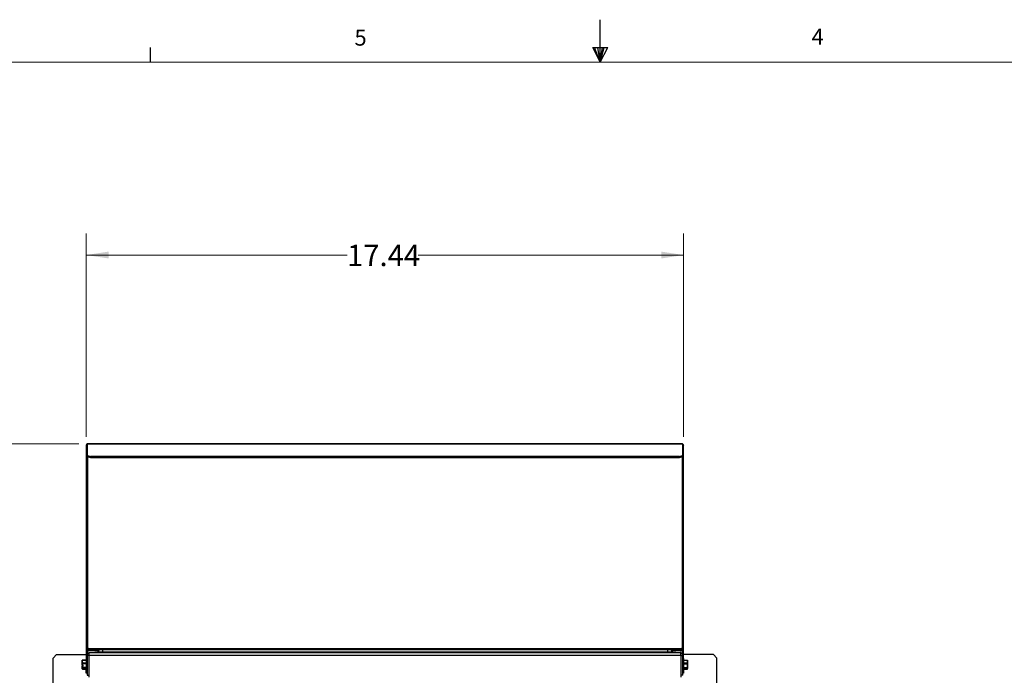
# Paper-space layout '3' of a CAD drawing. Units: inches. Extents: x 0.3 to 21.8, y 0.2 to 16.9.
# Drawn here: x 7.6 to 13.4, y 13.1 to 16.9 of the extents above; entities that cross this region are included whole.
import ezdxf

# ---------------------------------------------------------------- set-up
doc = ezdxf.new("R2010")
doc.units = ezdxf.units.IN
doc.header["$MEASUREMENT"] = 0
doc.layers.add('FORMAT', color=7, linetype='Continuous')
doc.styles.add('SLDTEXTSTYLE0', font='GOTHIC.TTF', dxfattribs={"width": 0.913})
doc.dimstyles.new('SLDDIMSTYLE0', dxfattribs={"dimtxt": 0.125, "dimasz": 0.13, "dimexe": 0, "dimexo": 0.0625, "dimgap": 0.03125, "dimtad": 0, "dimtih": 1, "dimtoh": 1, "dimlfac": 5, "dimrnd": 1e-09, "dimzin": 12, "dimdsep": 46, "dimtxsty": 'SLDTEXTSTYLE0', "dimsah": 1, "dimcen": 0.09, "dimadec": 0, "dimazin": 3, "dimtfac": 1, "dimtofl": 0, "dimtmove": 0, "dimatfit": 3, "dimfxl": 1, "dimfrac": 2, "dimtolj": 1, "dimtzin": 12, "dimarcsym": 0})

# ---------------------------------------------------------------- blocks, each defined once
blk = doc.blocks.new('_D_39')
at = {"color": 7, "linetype": 'Continuous', "lineweight": 0}
for p, q in [((8.0228, 14.4724), (8.0228, 15.659)), ((11.5101, 14.4724), (11.5101, 15.659)), ((8.0228, 15.534), (9.5455, 15.534)), ((11.5101, 15.534), (9.9611, 15.534))]:
    blk.add_line(p, q, dxfattribs=at)
at = {"color": 7, "linetype": 'Continuous', "lineweight": 18}
for points in [[(8.0228, 15.534), (8.1528, 15.514), (8.1528, 15.554)], [(11.5101, 15.534), (11.3801, 15.554), (11.3801, 15.514)]]:
    blk.add_solid(points, dxfattribs=at)
at = {"color": 7, "linetype": 'Continuous', "lineweight": 18, "insert": (9.5455, 15.5944), "char_height": 0.125, "attachment_point": 1, "style": 'SLDTEXTSTYLE0'}
blk.add_mtext('17.44', dxfattribs=at)
blk = doc.blocks.new('_D_40')
at = {"color": 7, "linetype": 'Continuous', "lineweight": 0}
for p, q in [((7.98, 14.4313), (6.3654, 14.4313)), ((6.4904, 14.4313), (6.4904, 12.4981)), ((6.4904, 9.7025), (6.4904, 12.2996)), ((8.008, 9.7025), (6.3654, 9.7025))]:
    blk.add_line(p, q, dxfattribs=at)
at = {"color": 7, "linetype": 'Continuous', "lineweight": 18}
for points in [[(6.4904, 14.4313), (6.4704, 14.3013), (6.5104, 14.3013)], [(6.4904, 9.7025), (6.5104, 9.8325), (6.4704, 9.8325)]]:
    blk.add_solid(points, dxfattribs=at)
at = {"color": 7, "linetype": 'Continuous', "lineweight": 18, "insert": (6.2826, 12.4593), "char_height": 0.125, "attachment_point": 1, "style": 'SLDTEXTSTYLE0'}
blk.add_mtext('23.64', dxfattribs=at)

psp = doc.layouts.new('3')

# ---------------------------------------------------------------- linework, layer by layer
at = {"color": 7, "linetype": 'Continuous', "lineweight": 25}
for p, q in [((8.03, 14.4316), (8.032, 14.4316)), ((8.03, 14.4313), (8.03, 14.4316)), ((8.03, 14.3625), (8.03, 14.4313)), ((11.503, 14.4313), (8.03, 14.4313)), ((8.032, 14.4316), (11.501, 14.4316)), ((11.503, 14.4316), (11.501, 14.4316)), ((11.503, 14.4316), (11.503, 14.4313)), ((11.503, 14.4313), (11.503, 14.3625)), ((8.03, 14.4224), (8.0228, 14.4224)), ((8.0228, 14.4224), (8.0228, 13.1124)), ((11.503, 14.4224), (11.5101, 14.4224)), ((11.5101, 13.1124), (11.5101, 14.4224)), ((8.03, 14.3556), (8.03, 14.3625)), ((8.03, 14.3625), (8.05, 14.3573)), ((8.05, 14.3504), (8.03, 14.3556)), ((8.03, 14.3556), (8.03, 13.2041)), ((8.05, 14.3573), (8.05, 14.3504)), ((11.483, 14.3573), (8.05, 14.3573)), ((11.483, 14.3504), (8.05, 14.3504)), ((11.483, 14.3573), (11.503, 14.3625)), ((11.483, 14.3504), (11.483, 14.3573)), ((11.503, 14.3556), (11.483, 14.3504)), ((11.503, 14.3625), (11.503, 14.3556)), ((11.503, 13.2041), (11.503, 14.3556)), ((8.03, 13.2344), (8.0324, 13.2344)), ((8.036, 13.2372), (8.0324, 13.2372)), ((8.0324, 13.2372), (8.0324, 13.2344)), ((8.036, 13.2372), (8.036, 13.2336)), ((8.036, 13.2336), (8.036, 13.2316)), ((11.497, 13.2336), (8.036, 13.2336)), ((8.036, 13.2316), (11.497, 13.2316)), ((8.036, 13.2244), (8.036, 13.2316)), ((8.036, 13.2244), (8.095, 13.2244)), ((8.1082, 13.2304), (8.1184, 13.2304)), ((8.1184, 13.2304), (8.1184, 13.2157)), ((8.1184, 13.2304), (11.4184, 13.2304)), ((11.4184, 13.2157), (11.4184, 13.2304)), ((11.4184, 13.2304), (11.4285, 13.2304)), ((11.4418, 13.2244), (11.497, 13.2244)), ((11.5006, 13.2372), (11.497, 13.2372)), ((11.497, 13.2372), (11.497, 13.2336)), ((11.497, 13.2316), (11.497, 13.2336)), ((11.497, 13.2244), (11.497, 13.2316)), ((11.5006, 13.2344), (11.5006, 13.2372)), ((11.503, 13.2344), (11.5006, 13.2344)), ((7.849, 13.2006), (7.829, 13.1806)), ((7.829, 9.7551), (7.829, 13.1806)), ((7.849, 13.2006), (8.0228, 13.2006)), ((8.0002, 13.1684), (7.9998, 13.1674)), ((7.9998, 13.1604), (7.9998, 13.1674)), ((8.0006, 13.1673), (7.9998, 13.1604)), ((8.0006, 13.1691), (8.0002, 13.1684)), ((8.0223, 13.1693), (8.0006, 13.1693)), ((8.0006, 13.1692), (8.0006, 13.1673)), ((8.0006, 13.1692), (8.0223, 13.1692)), ((8.0223, 13.1673), (8.0006, 13.1673)), ((8.0228, 13.1772), (8.0223, 13.1772)), ((8.0223, 13.1772), (8.0223, 13.1076)), ((8.0399, 13.1964), (8.028, 13.1964)), ((8.028, 13.1964), (8.028, 13.0804)), ((8.0399, 13.2124), (8.0439, 13.2124)), ((8.0399, 13.1964), (8.0399, 13.2124)), ((8.0399, 13.0694), (8.0399, 13.1964)), ((11.493, 13.1964), (8.0399, 13.1964)), ((8.0439, 13.2124), (11.489, 13.2124)), ((8.0728, 13.2124), (8.0728, 13.2124)), ((8.1184, 13.2124), (8.0728, 13.2124)), ((8.1184, 13.2124), (8.1184, 13.2157)), ((11.4184, 13.2157), (8.1184, 13.2157)), ((8.1184, 13.2124), (8.1184, 13.2124)), ((11.4184, 13.2124), (8.1184, 13.2124)), ((11.4184, 13.2124), (11.4184, 13.2157)), ((11.4184, 13.2124), (11.4184, 13.2124)), ((11.4639, 13.2124), (11.4184, 13.2124)), ((11.4639, 13.2124), (11.4639, 13.2124)), ((11.493, 13.2124), (11.489, 13.2124)), ((11.493, 13.1964), (11.493, 13.2124)), ((11.493, 13.1964), (11.493, 13.0694)), ((11.493, 13.1964), (11.505, 13.1964)), ((11.505, 13.0804), (11.505, 13.1964)), ((11.684, 13.2006), (11.5101, 13.2006)), ((11.5106, 13.1772), (11.5101, 13.1772)), ((11.5106, 13.1076), (11.5106, 13.1772)), ((11.5106, 13.1691), (11.5323, 13.1691)), ((11.5323, 13.167), (11.5106, 13.167)), ((11.5323, 13.167), (11.5323, 13.1691)), ((11.5332, 13.1674), (11.5328, 13.1683)), ((11.5332, 13.1674), (11.5332, 13.16)), ((11.704, 13.1806), (11.684, 13.2006)), ((11.704, 9.7551), (11.704, 13.1806)), ((7.9998, 13.1395), (7.9998, 13.1604)), ((7.9998, 13.1395), (7.9999, 13.1395)), ((7.9998, 13.1395), (7.9998, 13.1334)), ((7.9998, 13.1184), (7.9998, 13.1334)), ((7.9999, 13.1334), (7.9998, 13.1334)), ((8.0006, 13.1212), (7.9998, 13.1184)), ((7.9998, 13.1174), (7.9998, 13.1184)), ((7.9998, 13.1174), (8.0002, 13.1164)), ((8.0054, 13.1395), (7.9999, 13.1395)), ((7.9999, 13.1334), (8.0006, 13.1268)), ((8.0054, 13.1334), (7.9999, 13.1334)), ((8.0006, 13.1536), (8.0006, 13.146)), ((8.0006, 13.1536), (8.0223, 13.1536)), ((8.0223, 13.146), (8.0006, 13.146)), ((8.0006, 13.1268), (8.0223, 13.1268)), ((8.0006, 13.1268), (8.0006, 13.1212)), ((8.0223, 13.1212), (8.0006, 13.1212)), ((8.0006, 13.1156), (8.0006, 13.1155)), ((8.0006, 13.1156), (8.0223, 13.1156)), ((8.0223, 13.1155), (8.0006, 13.1155)), ((8.0054, 13.1334), (8.0054, 13.1395)), ((8.0223, 13.1076), (8.0228, 13.1076)), ((8.0228, 13.1124), (8.028, 13.1124)), ((8.0228, 13.0924), (8.0228, 13.1124)), ((11.505, 13.1124), (11.5101, 13.1124)), ((11.5101, 13.1124), (11.5101, 13.0924)), ((11.5101, 13.1076), (11.5106, 13.1076)), ((11.5106, 13.153), (11.5323, 13.153)), ((11.5323, 13.1453), (11.5106, 13.1453)), ((11.5106, 13.1263), (11.5323, 13.1263)), ((11.5323, 13.1207), (11.5106, 13.1207)), ((11.5106, 13.1157), (11.5323, 13.1157)), ((11.5275, 13.119), (11.5331, 13.119)), ((11.5275, 13.119), (11.5275, 13.1174)), ((11.5275, 13.1174), (11.5331, 13.1174)), ((11.5323, 13.153), (11.5332, 13.16)), ((11.5323, 13.1453), (11.5323, 13.153)), ((11.5323, 13.1263), (11.5332, 13.1358)), ((11.5323, 13.1207), (11.5323, 13.1263)), ((11.5331, 13.119), (11.5323, 13.1207)), ((11.5328, 13.1166), (11.5332, 13.1174)), ((11.5331, 13.119), (11.5332, 13.1192)), ((11.5332, 13.1176), (11.5331, 13.1174)), ((11.5332, 13.16), (11.5332, 13.1358)), ((11.5332, 13.1358), (11.5332, 13.1192)), ((11.5332, 13.1176), (11.5332, 13.1192)), ((11.5332, 13.1176), (11.5332, 13.1174)), ((8.028, 13.0924), (8.0228, 13.0924)), ((8.028, 13.0804), (8.0399, 13.0804)), ((11.505, 13.0804), (11.493, 13.0804)), ((11.5101, 13.0924), (11.505, 13.0924))]:
    psp.add_line(p, q, dxfattribs=at)
at = {"color": 8, "linetype": 'Continuous', "lineweight": 25}
for p, q in [((8.1184, 13.2157), (8.0907, 13.2157)), ((11.446, 13.2157), (11.4184, 13.2157))]:
    psp.add_line(p, q, dxfattribs=at)
at = {"color": 7, "linetype": 'Continuous', "lineweight": 25}
for centre, radius, start, end in [((8.032, 14.4224), 0.00918, 102.58366, 180), ((11.501, 14.4224), 0.00918, 0, 77.41634), ((8.1082, 13.2126), 0.0178, 90, 169.90799), ((11.4285, 13.2126), 0.0178, 10.09201, 90), ((8.0439, 13.1964), 0.016, 104.51459, 180), ((8.0868, 13.2164), 0.00404, 270, 349.90799), ((11.45, 13.2164), 0.00404, 190.09201, 270), ((11.489, 13.1964), 0.016, 0, 75.48541)]:
    psp.add_arc(centre, radius, start, end, dxfattribs=at)
for points, knots in [([(8.0002, 13.1684), (8.0003, 13.1685), (8.0004, 13.1687), (8.0005, 13.1689), (8.0006, 13.1692)], [0, 0, 0, 0, 0.060938, 1, 1, 1, 1]), ([(11.5323, 13.1691), (11.5324, 13.169), (11.5326, 13.1687), (11.5327, 13.1684), (11.5328, 13.1682)], [0, 0, 0, 0, 0.501444, 1, 1, 1, 1]), ([(11.5332, 13.16), (11.5332, 13.1603), (11.5332, 13.1612), (11.5331, 13.1626), (11.5328, 13.1644), (11.5326, 13.1658), (11.5324, 13.1667), (11.5323, 13.167)], [0, 0, 0, 0, 0.124375, 0.373432, 0.623457, 0.8744, 1, 1, 1, 1]), ([(7.9998, 13.1604), (7.9998, 13.1602), (7.9998, 13.1593), (7.9999, 13.1579), (8.0001, 13.1562), (8.0004, 13.1547), (8.0006, 13.1539), (8.0006, 13.1536)], [0, 0, 0, 0, 0.124375, 0.373432, 0.623457, 0.8744, 1, 1, 1, 1]), ([(7.9998, 13.1184), (7.9998, 13.1183), (7.9998, 13.1179), (7.9999, 13.1174), (8.0001, 13.1168), (8.0003, 13.1162), (8.0005, 13.1159), (8.0006, 13.1156)], [0, 0, 0, 0, 0.124375, 0.373432, 0.623457, 0.748857, 1, 1, 1, 1]), ([(8.0006, 13.146), (8.0006, 13.1457), (8.0004, 13.1448), (8.0003, 13.1436), (8.0001, 13.1422), (7.9999, 13.1408), (7.9999, 13.1399), (7.9999, 13.1395)], [0, 0, 0, 0, 0.168225, 0.375887, 0.583653, 0.791763, 1, 1, 1, 1]), ([(11.5332, 13.1358), (11.5332, 13.1362), (11.5332, 13.1374), (11.5331, 13.1394), (11.5329, 13.1414), (11.5326, 13.1433), (11.5324, 13.1445), (11.5323, 13.1453)], [0, 0, 0, 0, 0.124375, 0.373432, 0.623457, 0.748857, 1, 1, 1, 1]), ([(11.5323, 13.1157), (11.5324, 13.1158), (11.5325, 13.116), (11.5327, 13.1164), (11.5328, 13.1167), (11.533, 13.1171), (11.533, 13.1173), (11.5331, 13.1174)], [0, 0, 0, 0, 0.168225, 0.375887, 0.583653, 0.791763, 1, 1, 1, 1])]:
    psp.add_open_spline(points, degree=3, knots=knots, dxfattribs=at)
at = {"layer": 'FORMAT'}
for p, q in [((11.0229, 16.6606), (11.0229, 16.9083)), ((8.3979, 16.6606), (8.3979, 16.7454)), ((10.9809, 16.7462), (11.067, 16.7462)), ((11.0229, 16.6606), (10.9809, 16.7462)), ((11.0229, 16.6606), (10.9891, 16.7462)), ((11.0229, 16.6606), (11.0086, 16.7462)), ((11.0229, 16.6606), (11.0358, 16.7462)), ((11.0229, 16.6606), (11.046, 16.7462)), ((11.0229, 16.6606), (11.067, 16.7462))]:
    psp.add_line(p, q, dxfattribs=at)
at = {"layer": 'FORMAT', "lineweight": 18}
psp.add_line((0.5229, 16.6606), (21.5229, 16.6606), dxfattribs=at)

# ---------------------------------------------------------------- texts
at = {"layer": 'FORMAT', "color": 7, "char_height": 0.0938, "attachment_point": 1, "style": 'SLDTEXTSTYLE0'}
for s, insert in [('5', (9.5886, 16.8506)), ('4', (12.2572, 16.8561))]:
    psp.add_mtext(s, dxfattribs=dict(at, insert=insert))

# ---------------------------------------------------------------- dimensions: what is measured, and where the dimension line sits
at = {"color": 7, "linetype": 'Continuous', "lineweight": 18}
dim = psp.add_linear_dim(base=(11.5101, 15.534), p1=(8.0228, 14.4224), p2=(11.5101, 14.4224), dimstyle='SLDDIMSTYLE0', dxfattribs=at)
dim.commit()
dim.dimension.update_dxf_attribs({"geometry": '_D_39', "text_midpoint": (9.7533, 15.534), "dimtype": 160})
dim = psp.add_linear_dim(base=(6.4904, 9.7025), p1=(8.03, 14.4313), p2=(8.058, 9.7025), angle=90, dimstyle='SLDDIMSTYLE0', dxfattribs=at)
dim.commit()
dim.dimension.update_dxf_attribs({"geometry": '_D_40', "text_midpoint": (6.4904, 12.3988), "dimtype": 160})

doc.saveas('drawing.dxf')
